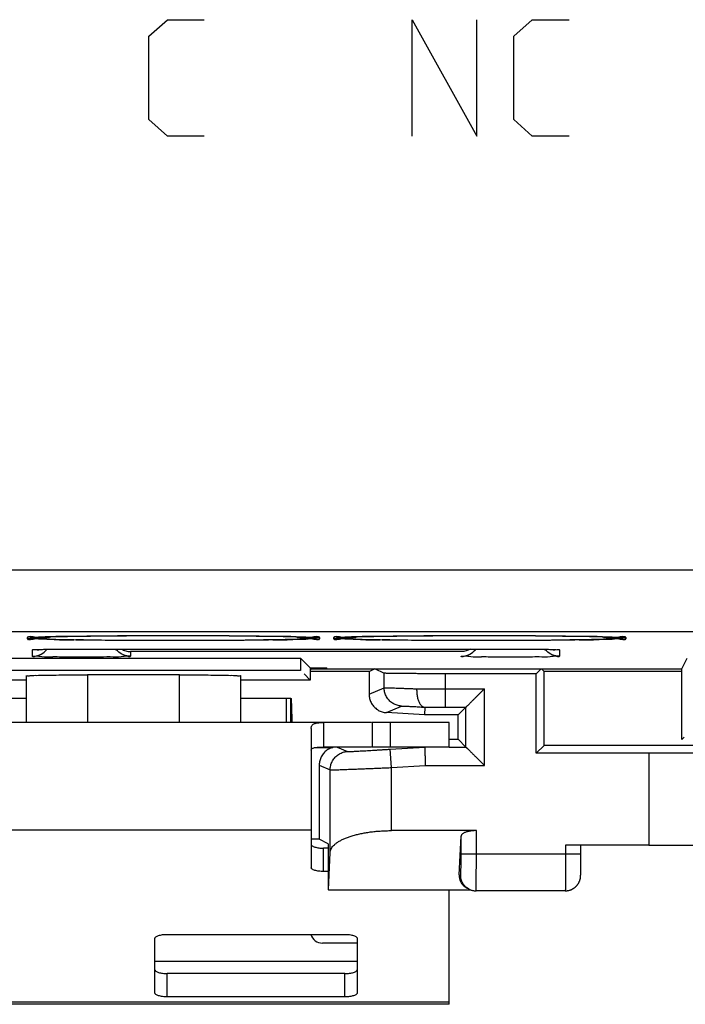
# Model space of a CAD drawing. Units: millimetres. Extents: x -37.5 to 37.3, y -25.2 to 25.2.
# Drawn here: x -26.2 to -15.3, y -25.2 to -9.1 of the extents above; entities that cross this region are included whole.
import ezdxf

# ---------------------------------------------------------------- set-up
doc = ezdxf.new("R2010")
doc.units = ezdxf.units.MM
doc.header["$LTSCALE"] = 16.335
doc.layers.get('0').update_dxf_attribs({"linetype": 'CONTINUOUS'})
doc.layers.add('CURVE', color=7, linetype='CONTINUOUS')

msp = doc.modelspace()

# ---------------------------------------------------------------- linework, layer by layer
at = {"color": 0, "linetype": 'CONTINUOUS'}
for p, q in [((15.012, -18.076), (-31.183, -18.076)), ((-31.183, -19.076), (16.469, -19.076)), ((-25.98, -19.175), (-25.977, -19.174)), ((-25.973, -19.174), (-25.968, -19.174)), ((-25.963, -19.173), (-25.956, -19.173)), ((-25.96, -19.173), (-25.941, -19.172)), ((-25.944, -19.172), (-25.923, -19.171)), ((-25.926, -19.171), (-25.903, -19.169)), ((-25.905, -19.17), (-25.867, -19.168)), ((-25.881, -19.168), (-25.824, -19.166)), ((-25.84, -19.167), (-25.791, -19.165)), ((-25.794, -19.165), (-25.717, -19.162)), ((-25.724, -19.162), (-25.619, -19.16)), ((-25.633, -19.16), (-25.496, -19.157)), ((-25.537, -19.158), (-25.383, -19.154)), ((-25.431, -19.155), (-25.252, -19.152)), ((-25.256, -19.152), (-25.05, -19.149)), ((-25.08, -19.15), (-24.884, -19.147)), ((-24.902, -19.148), (-24.665, -19.145)), ((-24.669, -19.145), (-24.408, -19.144)), ((-24.485, -19.144), (-24.241, -19.143)), ((-24.319, -19.143), (-24.037, -19.142)), ((-24.042, -19.142), (-23.753, -19.141)), ((-23.772, -19.141), (-23.461, -19.141)), ((-23.469, -19.141), (-23.163, -19.142)), ((-23.202, -19.142), (-22.945, -19.143)), ((-22.972, -19.143), (-22.698, -19.145)), ((-22.701, -19.145), (-22.444, -19.147)), ((-22.518, -19.146), (-22.286, -19.149)), ((-22.304, -19.149), (-22.108, -19.151)), ((-22.139, -19.151), (-21.933, -19.154)), ((-21.94, -19.154), (-21.767, -19.157)), ((-21.779, -19.157), (-21.646, -19.16)), ((-21.666, -19.16), (-21.554, -19.163)), ((-21.578, -19.162), (-21.495, -19.165)), ((-21.501, -19.165), (-21.443, -19.167)), ((-21.467, -19.166), (-21.409, -19.168)), ((-21.413, -19.168), (-21.384, -19.17)), ((-21.386, -19.169), (-21.362, -19.171)), ((-21.362, -19.171), (-21.343, -19.172)), ((-21.343, -19.172), (-21.328, -19.173)), ((-21.334, -19.173), (-21.327, -19.173)), ((-21.328, -19.173), (-21.319, -19.174)), ((-21.32, -19.174), (-21.319, -19.174)), ((-20.98, -19.175), (-20.977, -19.174)), ((-20.973, -19.174), (-20.968, -19.174)), ((-20.963, -19.173), (-20.956, -19.173)), ((-20.96, -19.173), (-20.941, -19.172)), ((-20.944, -19.172), (-20.923, -19.171)), ((-20.926, -19.171), (-20.903, -19.169)), ((-20.905, -19.17), (-20.867, -19.168)), ((-20.881, -19.168), (-20.824, -19.166)), ((-20.84, -19.167), (-20.791, -19.165)), ((-20.794, -19.165), (-20.717, -19.162)), ((-20.724, -19.162), (-20.619, -19.16)), ((-20.633, -19.16), (-20.496, -19.157)), ((-20.537, -19.158), (-20.383, -19.154)), ((-20.431, -19.155), (-20.252, -19.152)), ((-20.256, -19.152), (-20.05, -19.149)), ((-20.08, -19.15), (-19.884, -19.147)), ((-19.902, -19.148), (-19.665, -19.145)), ((-19.669, -19.145), (-19.408, -19.144)), ((-19.485, -19.144), (-19.241, -19.143)), ((-19.319, -19.143), (-19.037, -19.142)), ((-19.042, -19.142), (-18.753, -19.141)), ((-18.772, -19.141), (-18.461, -19.141)), ((-18.469, -19.141), (-18.163, -19.142)), ((-18.202, -19.142), (-17.945, -19.143)), ((-17.972, -19.143), (-17.698, -19.145)), ((-17.701, -19.145), (-17.444, -19.147)), ((-17.518, -19.146), (-17.286, -19.149)), ((-17.304, -19.149), (-17.108, -19.151)), ((-17.139, -19.151), (-16.933, -19.154)), ((-16.94, -19.154), (-16.767, -19.157)), ((-16.779, -19.157), (-16.646, -19.16)), ((-16.666, -19.16), (-16.554, -19.163)), ((-16.578, -19.162), (-16.495, -19.165)), ((-16.501, -19.165), (-16.436, -19.167)), ((-16.443, -19.167), (-16.409, -19.168)), ((-16.413, -19.168), (-16.384, -19.17)), ((-16.386, -19.169), (-16.362, -19.171)), ((-16.362, -19.171), (-16.343, -19.172)), ((-16.343, -19.172), (-16.327, -19.173)), ((-16.328, -19.173), (-16.319, -19.174)), ((-16.32, -19.174), (-16.319, -19.174)), ((-25.944, -19.481), (-25.944, -19.376)), ((-25.896, -19.372), (-25.893, -19.372)), ((-25.888, -19.371), (-25.878, -19.371)), ((-25.882, -19.371), (-25.866, -19.37)), ((-25.867, -19.37), (-25.849, -19.37)), ((-25.852, -19.37), (-25.819, -19.369)), ((-25.828, -19.369), (-25.779, -19.368)), ((-25.79, -19.368), (-25.733, -19.367)), ((-25.745, -19.367), (-25.675, -19.366)), ((-25.681, -19.366), (-25.558, -19.364)), ((-25.573, -19.364), (-25.452, -19.363)), ((-25.454, -19.363), (-25.294, -19.362)), ((-25.296, -19.362), (-25.144, -19.362)), ((-25.144, -19.362), (-25.144, -19.362)), ((-25.144, -19.362), (-17.999, -19.362)), ((-24.344, -19.404), (-24.344, -19.481)), ((-18.944, -19.404), (-24.344, -19.404)), ((-18.144, -19.362), (-18.144, -19.362)), ((-18.011, -19.362), (-17.836, -19.363)), ((-17.836, -19.363), (-17.693, -19.365)), ((-17.72, -19.364), (-17.606, -19.366)), ((-17.618, -19.366), (-17.533, -19.367)), ((-17.546, -19.367), (-17.485, -19.368)), ((-17.494, -19.368), (-17.461, -19.369)), ((-17.465, -19.369), (-17.442, -19.37)), ((-17.446, -19.369), (-17.425, -19.37)), ((-17.43, -19.37), (-17.411, -19.371)), ((-17.416, -19.371), (-17.402, -19.371)), ((-17.405, -19.371), (-17.404, -19.371)), ((-17.344, -19.376), (-17.344, -19.481)), ((-28.219, -19.512), (-21.568, -19.512)), ((-21.411, -19.669), (-21.568, -19.512)), ((-21.568, -19.512), (-21.568, -19.712)), ((-15.343, -19.685), (-15.256, -19.512)), ((-21.568, -19.712), (-28.219, -19.712)), ((-21.411, -19.869), (-21.511, -19.769)), ((-21.411, -19.669), (-21.411, -19.869)), ((-21.411, -19.669), (-21.144, -19.669)), ((-21.394, -19.697), (-21.411, -19.697)), ((-20.448, -19.731), (-21.411, -19.731)), ((-21.394, -19.697), (-21.394, -19.669)), ((-21.394, -19.687), (-20.361, -19.687)), ((-21.136, -19.685), (-21.144, -19.669)), ((-21.136, -19.685), (-15.343, -19.685)), ((-20.448, -19.731), (-20.361, -19.687)), ((-20.448, -19.731), (-20.448, -20.101)), ((-20.361, -19.678), (-20.204, -19.757)), ((-20.361, -19.687), (-20.361, -19.685)), ((-20.204, -19.994), (-20.204, -19.757)), ((-19.204, -20.311), (-19.204, -19.765)), ((-17.722, -19.765), (-19.204, -19.765)), ((-17.722, -19.765), (-17.642, -19.685)), ((-17.722, -21.065), (-17.722, -19.765)), ((-17.635, -19.687), (-17.635, -19.685)), ((-17.635, -19.687), (-17.591, -19.731)), ((-17.635, -19.687), (-15.344, -19.687)), ((-15.344, -19.731), (-17.591, -19.731)), ((-17.591, -20.935), (-17.591, -19.731)), ((-15.344, -20.837), (-15.344, -19.685)), ((-26.044, -19.869), (-28.376, -19.869)), ((-26.044, -19.801), (-26.044, -20.563)), ((-25.044, -19.784), (-25.044, -20.563)), ((-23.544, -19.784), (-25.044, -19.784)), ((-23.544, -20.563), (-23.544, -19.784)), ((-22.544, -20.563), (-22.544, -19.801)), ((-21.411, -19.869), (-22.544, -19.869)), ((-20.448, -20.101), (-20.204, -19.994)), ((-19.204, -20.011), (-18.568, -20.011)), ((-18.568, -21.263), (-18.568, -20.011)), ((-28.561, -20.163), (-26.044, -20.163)), ((-22.544, -20.163), (-21.726, -20.163)), ((-21.805, -20.163), (-21.805, -20.563)), ((-21.726, -20.563), (-21.726, -20.163)), ((-20.167, -20.4), (-19.923, -20.293)), ((-19.545, -20.439), (-20.167, -20.4)), ((-19.541, -20.312), (-19.545, -20.439)), ((-19.204, -20.311), (-18.868, -20.311)), ((-18.868, -20.311), (-18.996, -20.439)), ((-18.868, -20.963), (-18.868, -20.311)), ((-20.411, -20.563), (-31.144, -20.563)), ((-21.194, -20.563), (-21.194, -20.963)), ((-20.4, -20.563), (-20.4, -20.963)), ((-19.144, -20.563), (-20.4, -20.563)), ((-20.1, -20.963), (-20.1, -20.563)), ((-18.996, -20.439), (-19.545, -20.439)), ((-19.144, -20.963), (-19.144, -20.563)), ((-18.996, -20.835), (-18.996, -20.439)), ((-21.394, -20.657), (-21.394, -22.932)), ((-19.144, -20.835), (-18.996, -20.835)), ((-18.868, -20.963), (-18.996, -20.835)), ((-15.344, -20.837), (-15.307, -20.8)), ((-21.311, -20.968), (-21.042, -20.968)), ((-20.969, -20.963), (-20.803, -21.036)), ((-20.103, -20.998), (-19.541, -20.963)), ((-20.084, -21.297), (-20.103, -20.998)), ((-19.144, -20.963), (-18.868, -20.963)), ((-17.722, -21.065), (-17.591, -20.935)), ((-14.244, -20.935), (-17.591, -20.935)), ((-15.884, -21.065), (-17.722, -21.065)), ((-15.884, -21.065), (-15.884, -22.565)), ((-21.262, -21.257), (-21.084, -21.335)), ((-21.262, -21.257), (-21.262, -22.468)), ((-21.084, -22.685), (-21.084, -21.335)), ((-20.084, -21.297), (-19.532, -21.263)), ((-20.084, -22.327), (-20.084, -21.297)), ((-19.532, -21.263), (-18.568, -21.263)), ((-21.394, -22.319), (-28.894, -22.319)), ((-18.698, -22.327), (-20.084, -22.327)), ((-18.698, -22.71), (-18.698, -22.327)), ((-21.262, -22.468), (-21.394, -22.468)), ((-21.118, -22.54), (-21.262, -22.468)), ((-18.978, -23.048), (-18.948, -22.416)), ((-18.948, -22.71), (-18.948, -22.416)), ((-21.194, -22.994), (-21.194, -22.614)), ((-21.118, -22.54), (-21.118, -23.29)), ((-15.884, -22.565), (-17.241, -22.565)), ((-17.241, -22.565), (-17.241, -22.71)), ((-16.991, -22.792), (-16.991, -22.565)), ((-21.113, -23.292), (-21.084, -22.685)), ((-16.991, -22.71), (-18.948, -22.71)), ((-16.992, -22.872), (-16.991, -22.792)), ((-16.993, -22.964), (-16.992, -22.925)), ((-16.993, -22.992), (-16.993, -22.964)), ((-16.992, -22.925), (-16.992, -22.872)), ((-21.118, -22.994), (-21.194, -22.994)), ((-18.978, -23.048), (-18.954, -23.06)), ((-16.996, -23.057), (-16.995, -23.053)), ((-16.996, -23.062), (-16.996, -23.057)), ((-16.996, -23.066), (-16.996, -23.062)), ((-16.995, -23.038), (-16.994, -23.026)), ((-16.995, -23.046), (-16.995, -23.038)), ((-16.995, -23.053), (-16.995, -23.046)), ((-16.994, -23.012), (-16.993, -22.992)), ((-16.994, -23.026), (-16.994, -23.012)), ((-21.113, -23.292), (-21.118, -23.29)), ((-21.113, -23.292), (-18.797, -23.292)), ((-19.144, -25.163), (-19.144, -23.292)), ((-18.816, -23.284), (-18.851, -23.266)), ((-17.247, -23.31), (-18.704, -23.31)), ((-23.944, -24.979), (-23.944, -24.083)), ((-23.744, -24.021), (-20.844, -24.021)), ((-20.644, -24.083), (-20.644, -24.979)), ((-20.644, -24.463), (-23.944, -24.463)), ((-23.744, -25.041), (-23.744, -24.661)), ((-20.844, -25.041), (-20.844, -24.661)), ((-20.844, -25.041), (-23.744, -25.041)), ((-19.144, -25.129), (-31.144, -25.129)), ((-19.144, -25.163), (-31.144, -25.163))]:
    msp.add_line(p, q, dxfattribs=at)
at = {"color": 3, "linetype": 'CONTINUOUS'}
for p, q in [((-20.411, -20.963), (-21.194, -20.963)), ((-19.144, -20.963), (-20.4, -20.963)), ((-21.118, -22.614), (-21.194, -22.614)), ((-20.644, -24.163), (-21.21, -24.163)), ((-20.844, -24.661), (-23.744, -24.661))]:
    msp.add_line(p, q, dxfattribs=at)
at = {"color": 0, "linetype": 'CONTINUOUS'}
for points in [[(-25.983, -19.175), (-25.979, -19.175), (-25.972, -19.174), (-25.96, -19.173)], [(-20.983, -19.175), (-20.979, -19.175), (-20.972, -19.174), (-20.96, -19.173)], [(-25.902, -19.372), (-25.896, -19.372), (-25.888, -19.371)], [(-17.247, -23.31), (-17.239, -23.31), (-17.231, -23.31), (-17.224, -23.309), (-17.216, -23.308), (-17.209, -23.307), (-17.201, -23.306), (-17.194, -23.304), (-17.187, -23.303), (-17.18, -23.301), (-17.173, -23.299), (-17.166, -23.297), (-17.16, -23.294), (-17.153, -23.292), (-17.147, -23.289), (-17.141, -23.286), (-17.135, -23.283), (-17.129, -23.28), (-17.123, -23.277), (-17.117, -23.274), (-17.112, -23.27), (-17.106, -23.267), (-17.101, -23.263), (-17.096, -23.259), (-17.091, -23.256), (-17.086, -23.252), (-17.082, -23.247), (-17.077, -23.243), (-17.073, -23.239), (-17.068, -23.235), (-17.064, -23.23), (-17.06, -23.226), (-17.056, -23.222), (-17.052, -23.217), (-17.049, -23.212), (-17.045, -23.208), (-17.042, -23.203), (-17.039, -23.198), (-17.036, -23.194), (-17.033, -23.189), (-17.03, -23.184), (-17.027, -23.179), (-17.025, -23.174), (-17.022, -23.17), (-17.02, -23.165), (-17.018, -23.16), (-17.016, -23.155), (-17.014, -23.151), (-17.012, -23.146), (-17.01, -23.141), (-17.009, -23.137), (-17.008, -23.132), (-17.006, -23.128), (-17.005, -23.123), (-17.004, -23.119), (-17.003, -23.115), (-17.002, -23.112), (-17.001, -23.108), (-17.001, -23.105), (-17, -23.101), (-17, -23.098), (-16.999, -23.095), (-16.999, -23.092), (-16.998, -23.089), (-16.998, -23.087), (-16.998, -23.084), (-16.998, -23.082), (-16.997, -23.079), (-16.997, -23.077), (-16.997, -23.075), (-16.997, -23.073), (-16.996, -23.07), (-16.996, -23.066)], [(-18.816, -23.284), (-18.812, -23.286), (-18.803, -23.29), (-18.793, -23.294), (-18.784, -23.297), (-18.774, -23.3), (-18.764, -23.303), (-18.754, -23.305), (-18.744, -23.307), (-18.734, -23.308), (-18.724, -23.309), (-18.713, -23.31), (-18.704, -23.31)]]:
    msp.add_lwpolyline(points, dxfattribs=at)
at = {"color": 3, "linetype": 'CONTINUOUS'}
msp.add_arc((-21.21, -23.963), 0.2, 196.9854, 270, dxfattribs=at)
at = {"color": 0, "linetype": 'CONTINUOUS'}
for points, knots in [([(-25.812, -19.189), (-25.835, -19.19), (-25.915, -19.199), (-26.026, -19.235), (-26.027, -19.132), (-25.915, -19.167), (-25.836, -19.176), (-25.813, -19.178)], [0, 0, 0, 0, 0.152042, 0.488417, 0.512865, 0.848705, 1, 1, 1, 1]), ([(-25.502, -19.21), (-25.543, -19.209), (-25.667, -19.206), (-25.802, -19.2), (-26.057, -19.193), (-26.014, -19.183), (-25.994, -19.18)], [0, 0, 0, 0, 0.209016, 0.666756, 0.902969, 1, 1, 1, 1]), ([(-25.994, -19.18), (-25.966, -19.176), (-25.789, -19.157), (-25.668, -19.16), (-25.543, -19.159), (-25.503, -19.158)], [0, 0, 0, 0, 0.174192, 0.741098, 1, 1, 1, 1]), ([(-25.813, -19.178), (-25.737, -19.182), (-25.648, -19.159), (-25.543, -19.152), (-25.503, -19.151)], [0, 0, 0, 0, 0.628521, 1, 1, 1, 1]), ([(-25.502, -19.216), (-25.543, -19.214), (-25.647, -19.207), (-25.737, -19.185), (-25.812, -19.189)], [0, 0, 0, 0, 0.371383, 1, 1, 1, 1]), ([(-25.503, -19.151), (-25.417, -19.148), (-25.157, -19.156), (-24.74, -19.143), (-24.245, -19.143), (-23.911, -19.142), (-23.759, -19.141)], [0, 0, 0, 0, 0.150477, 0.424356, 0.735899, 1, 1, 1, 1]), ([(-23.644, -19.225), (-23.835, -19.225), (-24.205, -19.224), (-24.739, -19.223), (-25.157, -19.21), (-25.416, -19.219), (-25.502, -19.216)], [0, 0, 0, 0, 0.309062, 0.601451, 0.858661, 1, 1, 1, 1]), ([(-25.235, -19.152), (-25.072, -19.148), (-24.74, -19.146), (-24.245, -19.142), (-23.911, -19.141), (-23.759, -19.141)], [0, 0, 0, 0, 0.322392, 0.68912, 1, 1, 1, 1]), ([(-23.644, -19.225), (-23.835, -19.225), (-24.205, -19.224), (-24.739, -19.221), (-25.071, -19.217), (-25.234, -19.215)], [0, 0, 0, 0, 0.359935, 0.700452, 1, 1, 1, 1]), ([(-23.644, -19.141), (-23.453, -19.141), (-23.082, -19.143), (-22.549, -19.143), (-22.131, -19.156), (-21.871, -19.148), (-21.785, -19.151)], [0, 0, 0, 0, 0.309062, 0.601451, 0.858661, 1, 1, 1, 1]), ([(-23.644, -19.141), (-23.453, -19.141), (-23.082, -19.142), (-22.598, -19.145), (-22.313, -19.148), (-22.203, -19.15)], [0, 0, 0, 0, 0.396594, 0.771792, 1, 1, 1, 1]), ([(-21.784, -19.216), (-21.87, -19.219), (-22.13, -19.21), (-22.548, -19.223), (-23.081, -19.224), (-23.452, -19.225), (-23.644, -19.225)], [0, 0, 0, 0, 0.141151, 0.398056, 0.690291, 1, 1, 1, 1]), ([(-22.202, -19.217), (-22.312, -19.219), (-22.597, -19.221), (-23.081, -19.225), (-23.452, -19.225), (-23.644, -19.225)], [0, 0, 0, 0, 0.227846, 0.602715, 1, 1, 1, 1]), ([(-22.203, -19.15), (-22.153, -19.15), (-22.015, -19.152), (-21.871, -19.155), (-21.785, -19.157)], [0, 0, 0, 0, 0.360479, 1, 1, 1, 1]), ([(-21.785, -19.208), (-21.87, -19.21), (-22.014, -19.214), (-22.152, -19.216), (-22.202, -19.217)], [0, 0, 0, 0, 0.639616, 1, 1, 1, 1]), ([(-21.785, -19.151), (-21.745, -19.152), (-21.64, -19.159), (-21.551, -19.182), (-21.475, -19.178)], [0, 0, 0, 0, 0.371383, 1, 1, 1, 1]), ([(-21.785, -19.157), (-21.745, -19.157), (-21.62, -19.16), (-21.485, -19.166), (-21.209, -19.174), (-21.297, -19.187), (-21.339, -19.192)], [0, 0, 0, 0, 0.196219, 0.625934, 0.847685, 1, 1, 1, 1]), ([(-21.339, -19.192), (-21.359, -19.194), (-21.508, -19.209), (-21.62, -19.206), (-21.744, -19.208), (-21.785, -19.208)], [0, 0, 0, 0, 0.101538, 0.71832, 1, 1, 1, 1]), ([(-21.475, -19.189), (-21.551, -19.185), (-21.64, -19.207), (-21.744, -19.214), (-21.784, -19.216)], [0, 0, 0, 0, 0.628521, 1, 1, 1, 1]), ([(-21.475, -19.178), (-21.452, -19.176), (-21.372, -19.167), (-21.261, -19.132), (-21.26, -19.235), (-21.372, -19.199), (-21.452, -19.19), (-21.475, -19.189)], [0, 0, 0, 0, 0.152042, 0.488417, 0.512865, 0.848705, 1, 1, 1, 1]), ([(-20.812, -19.189), (-20.835, -19.19), (-20.915, -19.199), (-21.026, -19.235), (-21.027, -19.132), (-20.915, -19.167), (-20.836, -19.176), (-20.813, -19.178)], [0, 0, 0, 0, 0.152042, 0.488417, 0.512865, 0.848705, 1, 1, 1, 1]), ([(-20.502, -19.21), (-20.543, -19.209), (-20.667, -19.206), (-20.802, -19.2), (-21.057, -19.193), (-21.014, -19.183), (-20.994, -19.18)], [0, 0, 0, 0, 0.209016, 0.666756, 0.902969, 1, 1, 1, 1]), ([(-20.994, -19.18), (-20.966, -19.176), (-20.789, -19.157), (-20.668, -19.16), (-20.543, -19.159), (-20.503, -19.158)], [0, 0, 0, 0, 0.174192, 0.741098, 1, 1, 1, 1]), ([(-20.813, -19.178), (-20.737, -19.182), (-20.648, -19.159), (-20.543, -19.152), (-20.503, -19.151)], [0, 0, 0, 0, 0.628521, 1, 1, 1, 1]), ([(-20.502, -19.216), (-20.543, -19.214), (-20.647, -19.207), (-20.737, -19.185), (-20.812, -19.189)], [0, 0, 0, 0, 0.371383, 1, 1, 1, 1]), ([(-20.503, -19.151), (-20.417, -19.148), (-20.157, -19.156), (-19.74, -19.143), (-19.245, -19.143), (-18.911, -19.142), (-18.759, -19.141)], [0, 0, 0, 0, 0.150477, 0.424356, 0.735899, 1, 1, 1, 1]), ([(-18.644, -19.225), (-18.835, -19.225), (-19.205, -19.224), (-19.739, -19.223), (-20.157, -19.21), (-20.416, -19.219), (-20.502, -19.216)], [0, 0, 0, 0, 0.309062, 0.601451, 0.858661, 1, 1, 1, 1]), ([(-20.235, -19.152), (-20.072, -19.148), (-19.74, -19.146), (-19.245, -19.142), (-18.911, -19.141), (-18.759, -19.141)], [0, 0, 0, 0, 0.322392, 0.68912, 1, 1, 1, 1]), ([(-18.644, -19.225), (-18.835, -19.225), (-19.205, -19.224), (-19.739, -19.221), (-20.071, -19.217), (-20.234, -19.215)], [0, 0, 0, 0, 0.359935, 0.700452, 1, 1, 1, 1]), ([(-18.644, -19.141), (-18.453, -19.141), (-18.082, -19.143), (-17.549, -19.143), (-17.131, -19.156), (-16.871, -19.148), (-16.785, -19.151)], [0, 0, 0, 0, 0.309062, 0.601451, 0.858661, 1, 1, 1, 1]), ([(-18.644, -19.141), (-18.453, -19.141), (-18.082, -19.142), (-17.598, -19.145), (-17.313, -19.148), (-17.203, -19.15)], [0, 0, 0, 0, 0.396594, 0.771792, 1, 1, 1, 1]), ([(-16.784, -19.216), (-16.87, -19.219), (-17.13, -19.21), (-17.548, -19.223), (-18.081, -19.224), (-18.452, -19.225), (-18.644, -19.225)], [0, 0, 0, 0, 0.141151, 0.398056, 0.690291, 1, 1, 1, 1]), ([(-17.202, -19.217), (-17.312, -19.219), (-17.597, -19.221), (-18.081, -19.225), (-18.452, -19.225), (-18.644, -19.225)], [0, 0, 0, 0, 0.227846, 0.602715, 1, 1, 1, 1]), ([(-17.203, -19.15), (-17.153, -19.15), (-17.015, -19.152), (-16.871, -19.155), (-16.785, -19.157)], [0, 0, 0, 0, 0.360479, 1, 1, 1, 1]), ([(-16.785, -19.208), (-16.87, -19.21), (-17.014, -19.214), (-17.152, -19.216), (-17.202, -19.217)], [0, 0, 0, 0, 0.639616, 1, 1, 1, 1]), ([(-16.785, -19.151), (-16.745, -19.152), (-16.64, -19.159), (-16.551, -19.182), (-16.475, -19.178)], [0, 0, 0, 0, 0.371383, 1, 1, 1, 1]), ([(-16.785, -19.157), (-16.745, -19.157), (-16.62, -19.16), (-16.485, -19.166), (-16.185, -19.175), (-16.484, -19.21), (-16.62, -19.206), (-16.744, -19.208), (-16.785, -19.208)], [0, 0, 0, 0, 0.115702, 0.369086, 0.499844, 0.631322, 0.884415, 1, 1, 1, 1]), ([(-16.475, -19.189), (-16.551, -19.185), (-16.64, -19.207), (-16.744, -19.214), (-16.784, -19.216)], [0, 0, 0, 0, 0.628521, 1, 1, 1, 1]), ([(-16.475, -19.178), (-16.452, -19.176), (-16.372, -19.167), (-16.261, -19.132), (-16.26, -19.235), (-16.372, -19.199), (-16.452, -19.19), (-16.475, -19.189)], [0, 0, 0, 0, 0.152042, 0.488417, 0.512865, 0.848705, 1, 1, 1, 1]), ([(-25.944, -19.376), (-25.944, -19.363), (-25.862, -19.384), (-25.781, -19.359), (-25.595, -19.368), (-25.465, -19.364), (-25.392, -19.363)], [0, 0, 0, 0, 0.071203, 0.276737, 0.596858, 1, 1, 1, 1]), ([(-25.944, -19.376), (-25.944, -19.363), (-25.862, -19.384), (-25.811, -19.368), (-25.757, -19.364), (-25.739, -19.364)], [0, 0, 0, 0, 0.188215, 0.731508, 1, 1, 1, 1]), ([(-25.944, -19.481), (-25.905, -19.481), (-25.826, -19.465), (-25.749, -19.414), (-25.715, -19.376), (-25.708, -19.366)], [0, 0, 0, 0, 0.434445, 0.868872, 1, 1, 1, 1]), ([(-25.739, -19.364), (-25.699, -19.362), (-25.577, -19.367), (-25.465, -19.364), (-25.392, -19.363)], [0, 0, 0, 0, 0.351538, 1, 1, 1, 1]), ([(-24.344, -19.481), (-24.383, -19.481), (-24.462, -19.465), (-24.54, -19.413), (-24.574, -19.373), (-24.583, -19.362)], [0, 0, 0, 0, 0.426144, 0.852262, 1, 1, 1, 1]), ([(-24.492, -19.362), (-24.47, -19.375), (-24.422, -19.396), (-24.37, -19.404), (-24.344, -19.404)], [0, 0, 0, 0, 0.487817, 1, 1, 1, 1]), ([(-18.944, -19.481), (-18.905, -19.481), (-18.826, -19.465), (-18.748, -19.413), (-18.713, -19.373), (-18.705, -19.362)], [0, 0, 0, 0, 0.426134, 0.85225, 1, 1, 1, 1]), ([(-18.796, -19.362), (-18.818, -19.375), (-18.866, -19.396), (-18.918, -19.404), (-18.944, -19.404)], [0, 0, 0, 0, 0.49257, 1, 1, 1, 1]), ([(-17.897, -19.363), (-17.823, -19.364), (-17.694, -19.368), (-17.507, -19.359), (-17.427, -19.384), (-17.347, -19.364), (-17.344, -19.373)], [0, 0, 0, 0, 0.404968, 0.726632, 0.933465, 1, 1, 1, 1]), ([(-17.897, -19.363), (-17.823, -19.364), (-17.712, -19.367), (-17.589, -19.362), (-17.55, -19.364)], [0, 0, 0, 0, 0.648638, 1, 1, 1, 1]), ([(-17.344, -19.481), (-17.383, -19.481), (-17.462, -19.465), (-17.538, -19.414), (-17.572, -19.376), (-17.579, -19.366)], [0, 0, 0, 0, 0.43446, 0.868902, 1, 1, 1, 1]), ([(-17.55, -19.364), (-17.531, -19.364), (-17.478, -19.368), (-17.426, -19.384), (-17.343, -19.363), (-17.344, -19.376)], [0, 0, 0, 0, 0.268243, 0.810604, 1, 1, 1, 1]), ([(-24.344, -19.481), (-24.343, -19.494), (-24.426, -19.473), (-24.507, -19.498), (-24.693, -19.489), (-24.903, -19.496), (-25.144, -19.494), (-25.384, -19.496), (-25.594, -19.489), (-25.78, -19.498), (-25.862, -19.473), (-25.944, -19.494), (-25.944, -19.481)], [0, 0, 0, 0, 0.024657, 0.095671, 0.206241, 0.345606, 0.500029, 0.654459, 0.793783, 0.904373, 0.975365, 1, 1, 1, 1]), ([(-25.469, -19.493), (-25.516, -19.492), (-25.623, -19.491), (-25.78, -19.498), (-25.861, -19.473), (-25.94, -19.493), (-25.943, -19.484)], [0, 0, 0, 0, 0.306186, 0.682125, 0.923456, 1, 1, 1, 1]), ([(-25.144, -19.495), (-25.227, -19.495), (-25.336, -19.495), (-25.443, -19.493), (-25.469, -19.493)], [0, 0, 0, 0, 0.758188, 1, 1, 1, 1]), ([(-24.674, -19.492), (-24.751, -19.491), (-24.849, -19.494), (-24.95, -19.495), (-24.977, -19.495)], [0, 0, 0, 0, 0.733339, 1, 1, 1, 1]), ([(-24.344, -19.481), (-24.343, -19.494), (-24.426, -19.473), (-24.507, -19.498), (-24.612, -19.493), (-24.674, -19.492)], [0, 0, 0, 0, 0.119555, 0.463878, 1, 1, 1, 1]), ([(-17.344, -19.481), (-17.344, -19.494), (-17.425, -19.473), (-17.507, -19.498), (-17.693, -19.489), (-17.903, -19.496), (-18.143, -19.494), (-18.383, -19.496), (-18.593, -19.489), (-18.78, -19.498), (-18.861, -19.472), (-18.944, -19.494), (-18.944, -19.481)], [0, 0, 0, 0, 0.024544, 0.095412, 0.205873, 0.345123, 0.499469, 0.653889, 0.79327, 0.903962, 0.975173, 1, 1, 1, 1]), ([(-18.468, -19.493), (-18.515, -19.492), (-18.622, -19.491), (-18.78, -19.498), (-18.86, -19.473), (-18.941, -19.493), (-18.943, -19.484)], [0, 0, 0, 0, 0.305542, 0.680926, 0.922418, 1, 1, 1, 1]), ([(-18.226, -19.495), (-18.281, -19.495), (-18.362, -19.495), (-18.442, -19.493), (-18.468, -19.493)], [0, 0, 0, 0, 0.675623, 1, 1, 1, 1]), ([(-17.976, -19.495), (-18.032, -19.495), (-18.115, -19.495), (-18.198, -19.495), (-18.226, -19.495)], [0, 0, 0, 0, 0.667032, 1, 1, 1, 1]), ([(-17.818, -19.493), (-17.844, -19.493), (-17.896, -19.494), (-17.949, -19.495), (-17.976, -19.495)], [0, 0, 0, 0, 0.492944, 1, 1, 1, 1]), ([(-17.344, -19.481), (-17.344, -19.494), (-17.425, -19.473), (-17.507, -19.498), (-17.612, -19.493), (-17.673, -19.492)], [0, 0, 0, 0, 0.119222, 0.463454, 1, 1, 1, 1]), ([(-19.204, -19.765), (-19.233, -19.765), (-19.29, -19.765), (-19.375, -19.765), (-19.459, -19.765), (-19.541, -19.765), (-19.621, -19.765), (-19.698, -19.764), (-19.771, -19.764), (-19.839, -19.763), (-19.903, -19.763), (-19.962, -19.762), (-20.015, -19.762), (-20.062, -19.761), (-20.103, -19.761), (-20.137, -19.76), (-20.164, -19.759), (-20.184, -19.759), (-20.196, -19.757), (-20.202, -19.758), (-20.204, -19.757)], [0, 0, 0, 0, 0.08619, 0.171738, 0.256009, 0.338375, 0.418223, 0.494959, 0.568011, 0.636837, 0.700925, 0.759796, 0.813014, 0.860182, 0.900949, 0.935013, 0.96212, 0.982071, 0.994721, 1, 1, 1, 1]), ([(-26.044, -19.801), (-26.044, -19.795), (-26.003, -19.803), (-25.961, -19.79), (-25.862, -19.793), (-25.743, -19.788), (-25.592, -19.787), (-25.422, -19.785), (-25.236, -19.784), (-25.109, -19.784), (-25.044, -19.784)], [0, 0, 0, 0, 0.019502, 0.076466, 0.168869, 0.29319, 0.444665, 0.617478, 0.804992, 1, 1, 1, 1]), ([(-26.044, -19.801), (-26.044, -19.795), (-26.003, -19.803), (-25.961, -19.79), (-25.862, -19.793), (-25.743, -19.788), (-25.592, -19.787), (-25.443, -19.785), (-25.344, -19.785), (-25.302, -19.784)], [0, 0, 0, 0, 0.026304, 0.103136, 0.227769, 0.395452, 0.599759, 0.832847, 1, 1, 1, 1]), ([(-25.302, -19.784), (-25.281, -19.784), (-25.195, -19.784), (-25.109, -19.784), (-25.044, -19.784)], [0, 0, 0, 0, 0.24589, 1, 1, 1, 1]), ([(-23.544, -19.784), (-23.479, -19.784), (-23.351, -19.784), (-23.166, -19.785), (-22.996, -19.787), (-22.845, -19.788), (-22.725, -19.793), (-22.626, -19.79), (-22.584, -19.803), (-22.544, -19.795), (-22.544, -19.801)], [0, 0, 0, 0, 0.195009, 0.382523, 0.555337, 0.706811, 0.831132, 0.923535, 0.980498, 1, 1, 1, 1]), ([(-23.544, -19.784), (-23.479, -19.784), (-23.351, -19.784), (-23.166, -19.785), (-22.996, -19.787), (-22.845, -19.788), (-22.725, -19.793), (-22.626, -19.79), (-22.584, -19.803), (-22.544, -19.795), (-22.544, -19.801)], [0, 0, 0, 0, 0.195009, 0.382523, 0.555337, 0.706811, 0.831132, 0.923535, 0.980498, 1, 1, 1, 1]), ([(-20.204, -19.994), (-20.202, -19.993), (-20.197, -19.994), (-20.185, -19.993), (-20.167, -19.994), (-20.143, -19.994), (-20.112, -19.995), (-20.075, -19.996), (-20.032, -19.998), (-19.984, -20), (-19.931, -20.002), (-19.872, -20.004), (-19.809, -20.006), (-19.742, -20.009), (-19.696, -20.011), (-19.673, -20.012)], [0, 0, 0, 0, 0.009017, 0.03058, 0.064569, 0.110759, 0.168843, 0.238437, 0.319075, 0.410219, 0.511261, 0.621526, 0.740277, 0.866717, 1, 1, 1, 1]), ([(-19.923, -20.293), (-19.934, -20.292), (-19.957, -20.29), (-19.991, -20.281), (-20.024, -20.269), (-20.055, -20.254), (-20.084, -20.234), (-20.111, -20.212), (-20.134, -20.187), (-20.155, -20.159), (-20.173, -20.128), (-20.186, -20.096), (-20.196, -20.063), (-20.202, -20.029), (-20.204, -20.005), (-20.204, -19.994)], [0, 0, 0, 0, 0.076916, 0.153834, 0.230753, 0.307674, 0.384596, 0.46152, 0.538445, 0.61537, 0.692297, 0.769223, 0.84615, 0.923075, 1, 1, 1, 1]), ([(-19.673, -20.012), (-19.648, -20.012), (-19.598, -20.011), (-19.523, -20.011), (-19.445, -20.011), (-19.365, -20.011), (-19.285, -20.011), (-19.231, -20.011), (-19.204, -20.011)], [0, 0, 0, 0, 0.156367, 0.318305, 0.484746, 0.654592, 0.826717, 1, 1, 1, 1]), ([(-19.673, -20.012), (-19.673, -20.023), (-19.673, -20.047), (-19.671, -20.082), (-19.666, -20.115), (-19.661, -20.148), (-19.653, -20.178), (-19.643, -20.206), (-19.633, -20.232), (-19.62, -20.254), (-19.607, -20.273), (-19.592, -20.289), (-19.577, -20.301), (-19.56, -20.309), (-19.549, -20.311), (-19.543, -20.311)], [0, 0, 0, 0, 0.100858, 0.200509, 0.29789, 0.391993, 0.481893, 0.566779, 0.645996, 0.719085, 0.785854, 0.846451, 0.901474, 0.952076, 1, 1, 1, 1]), ([(-18.868, -20.311), (-18.867, -20.31), (-18.866, -20.309), (-18.863, -20.306), (-18.858, -20.301), (-18.851, -20.294), (-18.843, -20.286), (-18.833, -20.277), (-18.823, -20.266), (-18.812, -20.255), (-18.799, -20.243), (-18.786, -20.23), (-18.773, -20.216), (-18.759, -20.202), (-18.744, -20.187), (-18.729, -20.172), (-18.713, -20.157), (-18.698, -20.141), (-18.682, -20.125), (-18.665, -20.109), (-18.649, -20.092), (-18.633, -20.076), (-18.616, -20.06), (-18.6, -20.043), (-18.584, -20.027), (-18.573, -20.016), (-18.568, -20.011)], [0, 0, 0, 0, 0.004323, 0.015361, 0.032436, 0.05487, 0.082023, 0.113315, 0.148232, 0.186322, 0.227196, 0.270515, 0.315977, 0.363314, 0.412281, 0.462655, 0.514225, 0.566792, 0.620159, 0.674136, 0.728535, 0.783164, 0.837828, 0.892328, 0.946456, 1, 1, 1, 1]), ([(-21.726, -20.163), (-21.726, -20.163), (-21.725, -20.164), (-21.725, -20.165), (-21.724, -20.167), (-21.724, -20.171), (-21.723, -20.175), (-21.723, -20.183), (-21.722, -20.194), (-21.721, -20.211), (-21.72, -20.231), (-21.718, -20.255), (-21.717, -20.281), (-21.716, -20.31), (-21.715, -20.341), (-21.714, -20.375), (-21.713, -20.423), (-21.711, -20.474), (-21.71, -20.514), (-21.71, -20.528)], [0, 0, 0, 0, 0.002, 0.006244, 0.013001, 0.022303, 0.034145, 0.048512, 0.084734, 0.130726, 0.185983, 0.249932, 0.321999, 0.401558, 0.487793, 0.579839, 0.676829, 0.881979, 1, 1, 1, 1]), ([(-20.448, -20.101), (-20.448, -20.113), (-20.447, -20.136), (-20.441, -20.17), (-20.431, -20.204), (-20.417, -20.236), (-20.4, -20.266), (-20.379, -20.294), (-20.355, -20.319), (-20.329, -20.342), (-20.3, -20.361), (-20.268, -20.377), (-20.236, -20.389), (-20.202, -20.397), (-20.179, -20.4), (-20.167, -20.4)], [0, 0, 0, 0, 0.076919, 0.153837, 0.230753, 0.307668, 0.384584, 0.461501, 0.53842, 0.615342, 0.692266, 0.769194, 0.846126, 0.923061, 1, 1, 1, 1]), ([(-19.923, -20.293), (-19.921, -20.293), (-19.917, -20.293), (-19.909, -20.293), (-19.896, -20.293), (-19.879, -20.294), (-19.857, -20.295), (-19.831, -20.296), (-19.8, -20.297), (-19.766, -20.299), (-19.727, -20.301), (-19.686, -20.303), (-19.641, -20.306), (-19.593, -20.309), (-19.56, -20.31), (-19.543, -20.311)], [0, 0, 0, 0, 0.009014, 0.030584, 0.064604, 0.110849, 0.169007, 0.238683, 0.319402, 0.410613, 0.511695, 0.621957, 0.740646, 0.866948, 1, 1, 1, 1]), ([(-19.543, -20.311), (-19.543, -20.312), (-19.542, -20.312), (-19.542, -20.312), (-19.541, -20.312), (-19.541, -20.312)], [0, 0, 0, 0, 0.540087, 0.880064, 1, 1, 1, 1]), ([(-19.541, -20.312), (-19.524, -20.312), (-19.488, -20.311), (-19.434, -20.311), (-19.378, -20.311), (-19.32, -20.311), (-19.262, -20.311), (-19.223, -20.311), (-19.204, -20.311)], [0, 0, 0, 0, 0.155709, 0.317349, 0.483786, 0.65385, 0.826343, 1, 1, 1, 1]), ([(-21.394, -20.657), (-21.394, -20.649), (-21.392, -20.634), (-21.385, -20.614), (-21.371, -20.597), (-21.351, -20.584), (-21.325, -20.574), (-21.291, -20.567), (-21.246, -20.563), (-21.213, -20.563), (-21.194, -20.563)], [0, 0, 0, 0, 0.09262, 0.177765, 0.261732, 0.352655, 0.460391, 0.595891, 0.770796, 1, 1, 1, 1]), ([(-21.042, -20.968), (-21.054, -20.971), (-21.076, -20.978), (-21.108, -20.994), (-21.138, -21.013), (-21.166, -21.035), (-21.191, -21.061), (-21.212, -21.089), (-21.23, -21.12), (-21.244, -21.152), (-21.255, -21.186), (-21.261, -21.221), (-21.262, -21.245), (-21.262, -21.257)], [0, 0, 0, 0, 0.09091, 0.181879, 0.272719, 0.363718, 0.454521, 0.545529, 0.636328, 0.727321, 0.81815, 0.909106, 1, 1, 1, 1]), ([(-21.084, -21.335), (-21.084, -21.323), (-21.083, -21.3), (-21.077, -21.266), (-21.067, -21.233), (-21.053, -21.2), (-21.036, -21.17), (-21.015, -21.142), (-20.991, -21.117), (-20.964, -21.094), (-20.935, -21.075), (-20.904, -21.059), (-20.871, -21.047), (-20.838, -21.039), (-20.814, -21.036), (-20.803, -21.036)], [0, 0, 0, 0, 0.076925, 0.15385, 0.230777, 0.307703, 0.38463, 0.461555, 0.53848, 0.615404, 0.692326, 0.769247, 0.846166, 0.923084, 1, 1, 1, 1]), ([(-20.803, -21.036), (-20.802, -21.036), (-20.797, -21.036), (-20.789, -21.036), (-20.775, -21.035), (-20.756, -21.035), (-20.732, -21.034), (-20.704, -21.033), (-20.671, -21.031), (-20.634, -21.029), (-20.593, -21.027), (-20.548, -21.024), (-20.5, -21.022), (-20.449, -21.019), (-20.395, -21.016), (-20.339, -21.012), (-20.282, -21.009), (-20.223, -21.005), (-20.163, -21.002), (-20.123, -20.999), (-20.103, -20.998)], [0, 0, 0, 0, 0.005229, 0.017826, 0.037722, 0.064773, 0.098782, 0.139497, 0.18662, 0.2398, 0.298646, 0.362721, 0.431549, 0.504621, 0.581393, 0.661293, 0.743727, 0.82808, 0.913723, 1, 1, 1, 1]), ([(-19.541, -20.963), (-19.541, -20.964), (-19.541, -20.967), (-19.541, -20.973), (-19.541, -20.984), (-19.54, -20.999), (-19.54, -21.018), (-19.539, -21.04), (-19.538, -21.066), (-19.537, -21.094), (-19.536, -21.125), (-19.535, -21.158), (-19.534, -21.192), (-19.533, -21.227), (-19.532, -21.251), (-19.532, -21.263)], [0, 0, 0, 0, 0.008261, 0.030832, 0.067383, 0.117387, 0.180119, 0.254673, 0.339972, 0.434783, 0.537739, 0.647353, 0.762045, 0.880161, 1, 1, 1, 1]), ([(-18.868, -20.963), (-18.867, -20.963), (-18.866, -20.965), (-18.863, -20.968), (-18.858, -20.973), (-18.851, -20.98), (-18.843, -20.988), (-18.833, -20.997), (-18.823, -21.008), (-18.812, -21.019), (-18.799, -21.031), (-18.786, -21.044), (-18.773, -21.058), (-18.759, -21.072), (-18.744, -21.087), (-18.729, -21.102), (-18.713, -21.117), (-18.698, -21.133), (-18.682, -21.149), (-18.665, -21.165), (-18.649, -21.181), (-18.633, -21.198), (-18.616, -21.214), (-18.6, -21.23), (-18.584, -21.247), (-18.573, -21.257), (-18.568, -21.263)], [0, 0, 0, 0, 0.004323, 0.015361, 0.032436, 0.05487, 0.082023, 0.113315, 0.148232, 0.186322, 0.227196, 0.270515, 0.315977, 0.363314, 0.412281, 0.462655, 0.514225, 0.566792, 0.620159, 0.674136, 0.728535, 0.783164, 0.837828, 0.892328, 0.946456, 1, 1, 1, 1]), ([(-14.884, -21.057), (-14.885, -21.058), (-14.892, -21.057), (-14.904, -21.059), (-14.924, -21.059), (-14.951, -21.06), (-14.985, -21.061), (-15.026, -21.061), (-15.073, -21.062), (-15.126, -21.062), (-15.184, -21.063), (-15.248, -21.063), (-15.317, -21.064), (-15.39, -21.064), (-15.466, -21.065), (-15.546, -21.065), (-15.628, -21.065), (-15.712, -21.065), (-15.798, -21.065), (-15.855, -21.065), (-15.884, -21.065)], [0, 0, 0, 0, 0.005279, 0.017929, 0.03788, 0.064987, 0.099051, 0.139818, 0.186986, 0.240204, 0.299075, 0.363163, 0.431989, 0.505041, 0.581777, 0.661625, 0.743991, 0.828262, 0.91381, 1, 1, 1, 1]), ([(-21.084, -21.335), (-21.082, -21.336), (-21.076, -21.335), (-21.064, -21.336), (-21.044, -21.335), (-21.017, -21.334), (-20.983, -21.333), (-20.942, -21.332), (-20.895, -21.33), (-20.842, -21.328), (-20.784, -21.326), (-20.72, -21.324), (-20.651, -21.321), (-20.578, -21.318), (-20.502, -21.315), (-20.422, -21.312), (-20.34, -21.308), (-20.256, -21.305), (-20.17, -21.301), (-20.113, -21.299), (-20.084, -21.297)], [0, 0, 0, 0, 0.005225, 0.017832, 0.037741, 0.064804, 0.098824, 0.139549, 0.186679, 0.239865, 0.298714, 0.362789, 0.431615, 0.504682, 0.581447, 0.661338, 0.743761, 0.828101, 0.913727, 1, 1, 1, 1]), ([(-21.084, -22.685), (-21.084, -22.674), (-21.08, -22.651), (-21.066, -22.618), (-21.044, -22.586), (-21.014, -22.556), (-20.978, -22.527), (-20.935, -22.499), (-20.886, -22.472), (-20.831, -22.448), (-20.771, -22.426), (-20.706, -22.405), (-20.637, -22.387), (-20.564, -22.371), (-20.489, -22.358), (-20.411, -22.346), (-20.331, -22.338), (-20.249, -22.332), (-20.167, -22.328), (-20.112, -22.327), (-20.084, -22.327)], [0, 0, 0, 0, 0.029409, 0.060511, 0.094425, 0.131901, 0.17335, 0.218925, 0.268585, 0.322161, 0.379392, 0.439957, 0.503503, 0.569655, 0.638029, 0.708242, 0.779916, 0.852677, 0.926159, 1, 1, 1, 1]), ([(-18.698, -22.327), (-18.708, -22.327), (-18.727, -22.327), (-18.755, -22.329), (-18.783, -22.332), (-18.809, -22.336), (-18.835, -22.342), (-18.858, -22.348), (-18.88, -22.355), (-18.899, -22.364), (-18.916, -22.373), (-18.929, -22.383), (-18.939, -22.393), (-18.946, -22.404), (-18.948, -22.413), (-18.948, -22.416)], [0, 0, 0, 0, 0.102349, 0.203902, 0.303248, 0.399858, 0.492248, 0.579854, 0.661331, 0.736055, 0.803166, 0.862418, 0.913983, 0.959035, 1, 1, 1, 1]), ([(-15.884, -22.565), (-15.855, -22.565), (-15.798, -22.565), (-15.712, -22.565), (-15.628, -22.565), (-15.546, -22.565), (-15.466, -22.565), (-15.39, -22.564), (-15.317, -22.564), (-15.248, -22.563), (-15.184, -22.563), (-15.126, -22.562), (-15.073, -22.562), (-15.026, -22.561), (-14.985, -22.561), (-14.951, -22.56), (-14.924, -22.559), (-14.904, -22.559), (-14.892, -22.557), (-14.885, -22.558), (-14.884, -22.557)], [0, 0, 0, 0, 0.08619, 0.171738, 0.256009, 0.338375, 0.418223, 0.494959, 0.568011, 0.636837, 0.700925, 0.759796, 0.813014, 0.860182, 0.900949, 0.935013, 0.96212, 0.982071, 0.994721, 1, 1, 1, 1]), ([(-18.954, -23.06), (-18.954, -23.06), (-18.953, -23.057), (-18.953, -23.053), (-18.952, -23.044), (-18.952, -23.033), (-18.951, -23.019), (-18.951, -23.001), (-18.95, -22.981), (-18.95, -22.958), (-18.949, -22.932), (-18.949, -22.905), (-18.949, -22.875), (-18.948, -22.844), (-18.948, -22.812), (-18.948, -22.779), (-18.948, -22.745), (-18.948, -22.722), (-18.948, -22.71)], [0, 0, 0, 0, 0.004355, 0.018156, 0.041473, 0.074103, 0.115739, 0.165979, 0.224337, 0.290244, 0.363059, 0.442076, 0.526523, 0.615578, 0.708374, 0.804011, 0.901551, 1, 1, 1, 1]), ([(-18.704, -23.31), (-18.704, -23.311), (-18.704, -23.304), (-18.703, -23.299), (-18.702, -23.283), (-18.702, -23.264), (-18.701, -23.239), (-18.701, -23.209), (-18.7, -23.174), (-18.7, -23.135), (-18.699, -23.091), (-18.699, -23.044), (-18.699, -22.994), (-18.699, -22.94), (-18.698, -22.885), (-18.698, -22.827), (-18.698, -22.769), (-18.698, -22.73), (-18.698, -22.71)], [0, 0, 0, 0, 0.004033, 0.017775, 0.041067, 0.073689, 0.115328, 0.165579, 0.223953, 0.289882, 0.362725, 0.441772, 0.526254, 0.615347, 0.708185, 0.803865, 0.90145, 1, 1, 1, 1]), ([(-17.241, -22.71), (-17.241, -22.73), (-17.241, -22.769), (-17.241, -22.827), (-17.241, -22.885), (-17.241, -22.94), (-17.242, -22.994), (-17.242, -23.044), (-17.242, -23.091), (-17.243, -23.135), (-17.243, -23.174), (-17.244, -23.209), (-17.244, -23.239), (-17.245, -23.264), (-17.245, -23.283), (-17.246, -23.299), (-17.247, -23.304), (-17.247, -23.311), (-17.247, -23.31)], [0, 0, 0, 0, 0.09855, 0.196135, 0.291815, 0.384653, 0.473746, 0.558228, 0.637275, 0.710118, 0.776047, 0.834421, 0.884672, 0.926311, 0.958933, 0.982225, 0.995967, 1, 1, 1, 1]), ([(-21.194, -22.994), (-21.207, -22.994), (-21.232, -22.993), (-21.269, -22.99), (-21.304, -22.984), (-21.334, -22.977), (-21.359, -22.968), (-21.378, -22.957), (-21.39, -22.946), (-21.394, -22.936), (-21.394, -22.932)], [0, 0, 0, 0, 0.177551, 0.348948, 0.508349, 0.650562, 0.771446, 0.868546, 0.942441, 1, 1, 1, 1]), ([(-18.978, -23.048), (-18.979, -23.059), (-18.978, -23.08), (-18.974, -23.109), (-18.967, -23.135), (-18.957, -23.158), (-18.946, -23.179), (-18.934, -23.197), (-18.921, -23.213), (-18.907, -23.228), (-18.892, -23.24), (-18.877, -23.251), (-18.863, -23.26), (-18.854, -23.265), (-18.85, -23.267)], [0, 0, 0, 0, 0.121476, 0.230861, 0.33096, 0.423715, 0.510542, 0.592508, 0.670446, 0.745018, 0.816758, 0.886101, 0.953379, 1, 1, 1, 1]), ([(-18.816, -23.284), (-18.82, -23.282), (-18.834, -23.274), (-18.857, -23.259), (-18.881, -23.237), (-18.903, -23.213), (-18.921, -23.186), (-18.936, -23.156), (-18.946, -23.125), (-18.953, -23.093), (-18.954, -23.071), (-18.954, -23.06)], [0, 0, 0, 0, 0.054146, 0.17237, 0.290596, 0.408823, 0.527053, 0.645285, 0.763521, 0.881759, 1, 1, 1, 1]), ([(-23.944, -24.083), (-23.944, -24.079), (-23.94, -24.069), (-23.928, -24.058), (-23.909, -24.047), (-23.884, -24.038), (-23.854, -24.031), (-23.819, -24.025), (-23.782, -24.022), (-23.757, -24.021), (-23.744, -24.021)], [0, 0, 0, 0, 0.057559, 0.131454, 0.228554, 0.349438, 0.491651, 0.651052, 0.822449, 1, 1, 1, 1]), ([(-20.844, -24.021), (-20.831, -24.021), (-20.805, -24.022), (-20.768, -24.025), (-20.734, -24.031), (-20.704, -24.038), (-20.679, -24.047), (-20.66, -24.058), (-20.647, -24.069), (-20.644, -24.079), (-20.644, -24.083)], [0, 0, 0, 0, 0.177551, 0.348948, 0.508349, 0.650562, 0.771446, 0.868546, 0.942441, 1, 1, 1, 1]), ([(-23.744, -25.041), (-23.757, -25.041), (-23.782, -25.04), (-23.819, -25.037), (-23.854, -25.031), (-23.884, -25.024), (-23.909, -25.015), (-23.928, -25.004), (-23.94, -24.993), (-23.944, -24.983), (-23.944, -24.979)], [0, 0, 0, 0, 0.177551, 0.348948, 0.508349, 0.650562, 0.771446, 0.868546, 0.942441, 1, 1, 1, 1]), ([(-20.644, -24.979), (-20.644, -24.983), (-20.647, -24.993), (-20.66, -25.004), (-20.679, -25.015), (-20.704, -25.024), (-20.734, -25.031), (-20.768, -25.037), (-20.805, -25.04), (-20.831, -25.041), (-20.844, -25.041)], [0, 0, 0, 0, 0.057559, 0.131454, 0.228554, 0.349438, 0.491651, 0.651052, 0.822449, 1, 1, 1, 1])]:
    msp.add_open_spline(points, degree=3, knots=knots, dxfattribs=at)
for points in [[(-25.503, -19.158), (-25.417, -19.156), (-25.325, -19.154), (-25.235, -19.152)], [(-25.234, -19.215), (-25.324, -19.213), (-25.416, -19.212), (-25.502, -19.21)], [(-23.759, -19.141), (-23.754, -19.141), (-23.749, -19.141), (-23.744, -19.141)], [(-23.759, -19.141), (-23.72, -19.141), (-23.682, -19.141), (-23.644, -19.141)], [(-23.744, -19.141), (-23.735, -19.141), (-23.726, -19.141), (-23.717, -19.141)], [(-23.717, -19.141), (-23.693, -19.141), (-23.668, -19.141), (-23.644, -19.141)], [(-20.503, -19.158), (-20.417, -19.156), (-20.325, -19.154), (-20.235, -19.152)], [(-20.234, -19.215), (-20.324, -19.213), (-20.416, -19.212), (-20.502, -19.21)], [(-18.759, -19.141), (-18.754, -19.141), (-18.749, -19.141), (-18.744, -19.141)], [(-18.759, -19.141), (-18.72, -19.141), (-18.682, -19.141), (-18.644, -19.141)], [(-18.744, -19.141), (-18.735, -19.141), (-18.726, -19.141), (-18.717, -19.141)], [(-18.717, -19.141), (-18.693, -19.141), (-18.668, -19.141), (-18.644, -19.141)], [(-25.732, -19.393), (-25.723, -19.385), (-25.715, -19.376), (-25.708, -19.366)], [(-25.392, -19.363), (-25.31, -19.362), (-25.226, -19.362), (-25.144, -19.362)], [(-25.392, -19.363), (-25.365, -19.362), (-25.339, -19.362), (-25.312, -19.362)], [(-25.312, -19.362), (-25.285, -19.362), (-25.257, -19.362), (-25.229, -19.362)], [(-25.229, -19.362), (-25.201, -19.362), (-25.172, -19.362), (-25.144, -19.362)], [(-24.37, -19.402), (-24.361, -19.403), (-24.353, -19.404), (-24.344, -19.404)], [(-18.918, -19.402), (-18.927, -19.403), (-18.935, -19.404), (-18.944, -19.404)], [(-18.732, -19.393), (-18.722, -19.383), (-18.713, -19.373), (-18.705, -19.362)], [(-18.144, -19.362), (-18.061, -19.362), (-17.978, -19.362), (-17.897, -19.363)], [(-17.344, -19.373), (-17.344, -19.374), (-17.344, -19.375), (-17.344, -19.376)], [(-25.943, -19.484), (-25.944, -19.483), (-25.944, -19.482), (-25.944, -19.481)], [(-18.943, -19.484), (-18.944, -19.483), (-18.944, -19.482), (-18.944, -19.481)], [(-17.673, -19.492), (-17.723, -19.491), (-17.771, -19.492), (-17.818, -19.493)], [(-21.71, -20.528), (-21.709, -20.54), (-21.709, -20.551), (-21.709, -20.563)]]:
    msp.add_open_spline(points, degree=3, dxfattribs=at)
at = {"color": 3, "linetype": 'CONTINUOUS'}
for points, knots in [([(-21.394, -21.015), (-21.394, -21.011), (-21.392, -21.002), (-21.383, -20.99), (-21.369, -20.981), (-21.35, -20.974), (-21.324, -20.969), (-21.29, -20.965), (-21.246, -20.963), (-21.213, -20.963), (-21.194, -20.963)], [0, 0, 0, 0, 0.058557, 0.11916, 0.191272, 0.281486, 0.396822, 0.546739, 0.742578, 1, 1, 1, 1]), ([(-21.394, -22.552), (-21.394, -22.556), (-21.39, -22.566), (-21.378, -22.577), (-21.359, -22.587), (-21.334, -22.596), (-21.304, -22.604), (-21.269, -22.609), (-21.232, -22.613), (-21.207, -22.614), (-21.194, -22.614)], [0, 0, 0, 0, 0.057559, 0.131454, 0.228554, 0.349438, 0.491651, 0.651052, 0.822449, 1, 1, 1, 1]), ([(-23.944, -24.599), (-23.944, -24.603), (-23.94, -24.613), (-23.928, -24.624), (-23.909, -24.634), (-23.884, -24.643), (-23.854, -24.651), (-23.819, -24.656), (-23.782, -24.66), (-23.757, -24.661), (-23.744, -24.661)], [0, 0, 0, 0, 0.057559, 0.131454, 0.228554, 0.349438, 0.491651, 0.651052, 0.822449, 1, 1, 1, 1]), ([(-20.844, -24.661), (-20.831, -24.661), (-20.805, -24.66), (-20.768, -24.656), (-20.734, -24.651), (-20.704, -24.643), (-20.679, -24.634), (-20.66, -24.624), (-20.647, -24.613), (-20.644, -24.603), (-20.644, -24.599)], [0, 0, 0, 0, 0.177551, 0.348948, 0.508349, 0.650562, 0.771446, 0.868546, 0.942441, 1, 1, 1, 1])]:
    msp.add_open_spline(points, degree=3, knots=knots, dxfattribs=at)
at = {"layer": 'CURVE', "color": 0, "linetype": 'CONTINUOUS'}
for p, q in [((-24.044, -9.358), (-23.742, -9.087)), ((-23.742, -9.087), (-23.14, -9.087)), ((-19.744, -9.087), (-18.689, -10.987)), ((-19.744, -10.987), (-19.744, -9.087)), ((-18.689, -10.987), (-18.689, -9.087)), ((-18.087, -9.358), (-17.785, -9.087)), ((-17.785, -9.087), (-17.183, -9.087)), ((-24.044, -10.715), (-24.044, -9.358)), ((-18.087, -10.715), (-18.087, -9.358)), ((-23.742, -10.987), (-24.044, -10.715)), ((-17.785, -10.987), (-18.087, -10.715)), ((-23.14, -10.987), (-23.742, -10.987)), ((-17.183, -10.987), (-17.785, -10.987))]:
    msp.add_line(p, q, dxfattribs=at)

doc.saveas('drawing.dxf')
